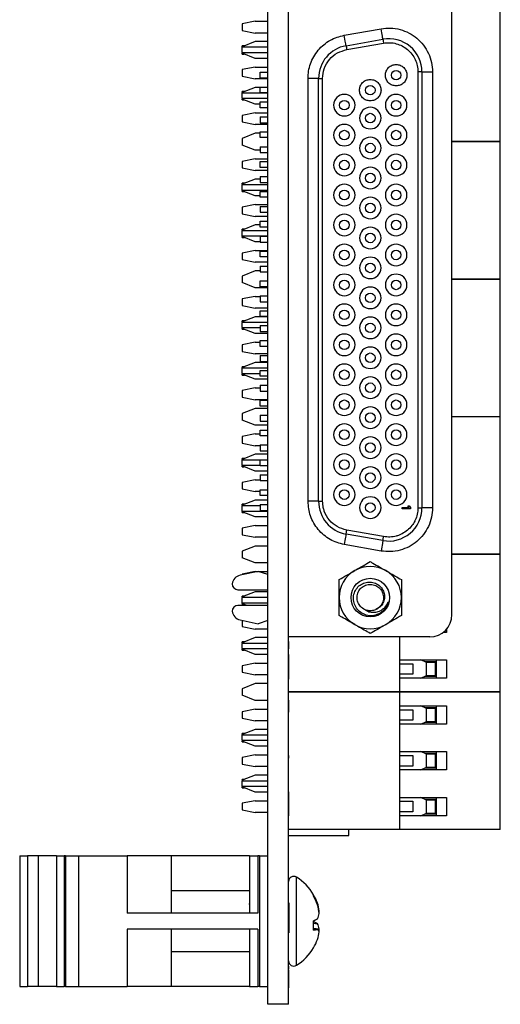
# Model space of a CAD drawing. Units: inches. Extents: x 0.1 to 16.9, y 0.1 to 10.9.
# Drawn here: x 3.8 to 5.6, y 4.2 to 7.9 of the extents above; entities that cross this region are included whole.
import ezdxf

# ---------------------------------------------------------------- set-up
doc = ezdxf.new("R2010")
doc.units = ezdxf.units.IN
doc.header["$MEASUREMENT"] = 0

msp = doc.modelspace()

# ---------------------------------------------------------------- linework, layer by layer
at = {"color": 7, "linetype": 'Continuous', "lineweight": 25}
for p, q in [((4.7269, 4.1643), (4.7269, 9.5393)), ((4.805, 5.5465), (4.805, 8.1572)), ((5.4202, 5.6301), (5.4202, 8.0735)), ((5.6022, 7.4096), (5.6022, 7.9263)), ((4.6795, 7.8623), (4.6303, 7.8525)), ((4.6303, 7.8525), (4.6303, 7.8279)), ((4.6795, 7.8623), (4.7269, 7.8623)), ((4.6303, 7.8279), (4.6795, 7.818)), ((4.7269, 7.818), (4.6795, 7.818)), ((5.0145, 7.8097), (5.1533, 7.8342)), ((4.6795, 7.786), (4.6303, 7.7666)), ((4.7269, 7.786), (4.6795, 7.786)), ((5.0215, 7.7703), (5.1603, 7.7948)), ((5.0241, 7.7556), (5.1629, 7.78)), ((4.6394, 7.7702), (4.6303, 7.7702)), ((4.6303, 7.7666), (4.6303, 7.7702)), ((4.6303, 7.7666), (4.6303, 7.7642)), ((4.6303, 7.7449), (4.6303, 7.7642)), ((4.7269, 7.7642), (4.6303, 7.7642)), ((4.6303, 7.7449), (4.7269, 7.7449)), ((4.6303, 7.7449), (4.6303, 7.742)), ((4.6795, 7.7226), (4.6303, 7.742)), ((4.6303, 7.7389), (4.6303, 7.742)), ((4.6303, 7.7389), (4.6381, 7.7389)), ((4.7269, 7.7226), (4.6795, 7.7226)), ((4.6795, 7.6901), (4.6303, 7.6802)), ((4.6303, 7.6802), (4.6303, 7.6556)), ((4.6795, 7.6901), (4.7269, 7.6901)), ((4.6977, 7.6488), (4.6977, 7.671)), ((4.6977, 7.671), (4.7269, 7.671)), ((5.292, 7.6717), (5.292, 6.0319)), ((5.307, 7.6717), (5.292, 7.6717)), ((5.307, 7.6717), (5.307, 6.0319)), ((5.307, 7.6717), (5.347, 7.6717)), ((5.347, 7.6717), (5.347, 6.0319)), ((4.6303, 7.6556), (4.6795, 7.6458)), ((4.7269, 7.6458), (4.6795, 7.6458)), ((4.7269, 7.6488), (4.6977, 7.6488)), ((4.9182, 7.6472), (4.8782, 7.6472)), ((4.8782, 6.0564), (4.8782, 7.6472)), ((4.9182, 6.0564), (4.9182, 7.6472)), ((4.9182, 7.6472), (4.9332, 7.6472)), ((4.9332, 6.0564), (4.9332, 7.6472)), ((4.6795, 7.6137), (4.6303, 7.5944)), ((4.6387, 7.5977), (4.6303, 7.5977)), ((4.6303, 7.5944), (4.6303, 7.5977)), ((4.6303, 7.5944), (4.6303, 7.5917)), ((4.6977, 7.6137), (4.6795, 7.6137)), ((4.6977, 7.5927), (4.6977, 7.6149)), ((4.6977, 7.6149), (4.7269, 7.6149)), ((4.7269, 7.5917), (4.6303, 7.5917)), ((4.6303, 7.5724), (4.6303, 7.5917)), ((4.6303, 7.5724), (4.7269, 7.5724)), ((4.6303, 7.5724), (4.6303, 7.5698)), ((4.6795, 7.5504), (4.6303, 7.5698)), ((4.6303, 7.5664), (4.6303, 7.5698)), ((4.6303, 7.5664), (4.6387, 7.5664)), ((4.7269, 7.5927), (4.6977, 7.5927)), ((4.6977, 7.5366), (4.6977, 7.5588)), ((4.6977, 7.5588), (4.7269, 7.5588)), ((4.6977, 7.5504), (4.6795, 7.5504)), ((4.7269, 7.5366), (4.6977, 7.5366)), ((4.6795, 7.5178), (4.6303, 7.508)), ((4.6303, 7.508), (4.6303, 7.4834)), ((4.6303, 7.4834), (4.6795, 7.4735)), ((4.6795, 7.5178), (4.7269, 7.5178)), ((4.6977, 7.5027), (4.7269, 7.5027)), ((4.6977, 7.5027), (4.6977, 7.4805)), ((4.7269, 7.4735), (4.6795, 7.4735)), ((4.6977, 7.4805), (4.7269, 7.4805)), ((4.6977, 7.4466), (4.7269, 7.4466)), ((4.6977, 7.4244), (4.6977, 7.4466)), ((4.6795, 7.4407), (4.6303, 7.4213)), ((4.6303, 7.4213), (4.6303, 7.3967)), ((4.6977, 7.4407), (4.6795, 7.4407)), ((4.7269, 7.4244), (4.6977, 7.4244)), ((5.6022, 7.4096), (5.4202, 7.4096)), ((5.6022, 7.4088), (5.4202, 7.4088)), ((5.6022, 6.8921), (5.6022, 7.4088)), ((4.6795, 7.3774), (4.6303, 7.3967)), ((4.6977, 7.3774), (4.6795, 7.3774)), ((4.6977, 7.3905), (4.7269, 7.3905)), ((4.6977, 7.3905), (4.6977, 7.3683)), ((4.6795, 7.3448), (4.6303, 7.335)), ((4.6303, 7.335), (4.6303, 7.3104)), ((4.6795, 7.3448), (4.7269, 7.3448)), ((4.6977, 7.3683), (4.7269, 7.3683)), ((4.6977, 7.3122), (4.6977, 7.3344)), ((4.6977, 7.3344), (4.7269, 7.3344)), ((4.6303, 7.3104), (4.6795, 7.3005)), ((4.7269, 7.3005), (4.6795, 7.3005)), ((4.7269, 7.3122), (4.6977, 7.3122)), ((4.6795, 7.2685), (4.6303, 7.2491)), ((4.6977, 7.2685), (4.6795, 7.2685)), ((4.6977, 7.2783), (4.6977, 7.2561)), ((4.6977, 7.2783), (4.7269, 7.2783)), ((4.6394, 7.2527), (4.6303, 7.2527)), ((4.6303, 7.2491), (4.6303, 7.2527)), ((4.6303, 7.2491), (4.6303, 7.2467)), ((4.6303, 7.2274), (4.6303, 7.2467)), ((4.7269, 7.2467), (4.6303, 7.2467)), ((4.6303, 7.2274), (4.7269, 7.2274)), ((4.6303, 7.2274), (4.6303, 7.2245)), ((4.6795, 7.2051), (4.6303, 7.2245)), ((4.6303, 7.2214), (4.6303, 7.2245)), ((4.6977, 7.2561), (4.7269, 7.2561)), ((4.6303, 7.2214), (4.6381, 7.2214)), ((4.6977, 7.2051), (4.6795, 7.2051)), ((4.6977, 7.2222), (4.7269, 7.2222)), ((4.6977, 7.2), (4.6977, 7.2222)), ((4.7269, 7.2), (4.6977, 7.2)), ((4.6795, 7.1726), (4.6303, 7.1627)), ((4.6303, 7.1627), (4.6303, 7.1381)), ((4.6795, 7.1726), (4.7269, 7.1726)), ((4.6977, 7.166), (4.6977, 7.1439)), ((4.6977, 7.166), (4.7269, 7.166)), ((4.6303, 7.1381), (4.6795, 7.1283)), ((4.7269, 7.1283), (4.6795, 7.1283)), ((4.6977, 7.1439), (4.7269, 7.1439)), ((4.6795, 7.0962), (4.6303, 7.0769)), ((4.6387, 7.0802), (4.6303, 7.0802)), ((4.6303, 7.0769), (4.6303, 7.0802)), ((4.6303, 7.0769), (4.6303, 7.0742)), ((4.6977, 7.0962), (4.6795, 7.0962)), ((4.6977, 7.0878), (4.6977, 7.1099)), ((4.6977, 7.1099), (4.7269, 7.1099)), ((4.7269, 7.0878), (4.6977, 7.0878)), ((4.7269, 7.0742), (4.6303, 7.0742)), ((4.6303, 7.0549), (4.6303, 7.0742)), ((4.6303, 7.0549), (4.7269, 7.0549)), ((4.6303, 7.0549), (4.6303, 7.0523)), ((4.6795, 7.0329), (4.6303, 7.0523)), ((4.6303, 7.0489), (4.6303, 7.0523)), ((4.6303, 7.0489), (4.6387, 7.0489)), ((4.6977, 7.0538), (4.6977, 7.0317)), ((4.6977, 7.0538), (4.7269, 7.0538)), ((4.6795, 7.0003), (4.6303, 6.9905)), ((4.6977, 7.0329), (4.6795, 7.0329)), ((4.6795, 7.0003), (4.7269, 7.0003)), ((4.6977, 7.0317), (4.7269, 7.0317)), ((4.6303, 6.9905), (4.6303, 6.9659)), ((4.6303, 6.9659), (4.6795, 6.956)), ((4.6977, 6.9977), (4.7269, 6.9977)), ((4.6977, 6.9756), (4.6977, 6.9977)), ((4.7269, 6.9756), (4.6977, 6.9756)), ((4.7269, 6.956), (4.6795, 6.956)), ((4.6977, 6.9416), (4.7269, 6.9416)), ((4.6977, 6.9416), (4.6977, 6.9195)), ((4.6795, 6.9232), (4.6303, 6.9038)), ((4.6303, 6.9038), (4.6303, 6.8792)), ((4.6977, 6.9232), (4.6795, 6.9232)), ((4.6977, 6.9195), (4.7269, 6.9195)), ((5.6022, 6.8921), (5.4202, 6.8921)), ((5.6022, 6.8913), (5.4202, 6.8913)), ((5.6022, 6.3746), (5.6022, 6.8913)), ((4.6795, 6.8599), (4.6303, 6.8792)), ((4.7269, 6.8599), (4.6795, 6.8599)), ((4.6977, 6.8634), (4.6977, 6.8855)), ((4.6977, 6.8855), (4.7269, 6.8855)), ((4.7269, 6.8634), (4.6977, 6.8634)), ((4.6795, 6.8273), (4.6303, 6.8175)), ((4.6303, 6.8175), (4.6303, 6.7929)), ((4.6795, 6.8273), (4.6977, 6.8273)), ((4.6977, 6.8294), (4.7269, 6.8294)), ((4.6977, 6.8294), (4.6977, 6.8073)), ((4.6303, 6.7929), (4.6795, 6.783)), ((4.7269, 6.783), (4.6795, 6.783)), ((4.6977, 6.8073), (4.7269, 6.8073)), ((4.6795, 6.751), (4.6303, 6.7316)), ((4.7269, 6.751), (4.6795, 6.751)), ((4.6977, 6.7733), (4.7269, 6.7733)), ((4.6977, 6.7512), (4.6977, 6.7733)), ((4.7269, 6.7512), (4.6977, 6.7512)), ((4.6394, 6.7352), (4.6303, 6.7352)), ((4.6303, 6.7316), (4.6303, 6.7352)), ((4.6303, 6.7316), (4.6303, 6.7292)), ((4.6303, 6.7099), (4.6303, 6.7292)), ((4.7269, 6.7292), (4.6303, 6.7292)), ((4.6303, 6.7099), (4.6977, 6.7099)), ((4.6303, 6.7099), (4.6303, 6.707)), ((4.6795, 6.6876), (4.6303, 6.707)), ((4.6303, 6.7039), (4.6303, 6.707)), ((4.6977, 6.7172), (4.6977, 6.6951)), ((4.6977, 6.7172), (4.7269, 6.7172)), ((4.6303, 6.7039), (4.6381, 6.7039)), ((4.7269, 6.6876), (4.6795, 6.6876)), ((4.6977, 6.6951), (4.7269, 6.6951)), ((4.6795, 6.6551), (4.6303, 6.6452)), ((4.6303, 6.6452), (4.6303, 6.6206)), ((4.6795, 6.6551), (4.6977, 6.6551)), ((4.6977, 6.6611), (4.7269, 6.6611)), ((4.6977, 6.639), (4.6977, 6.6611)), ((4.7269, 6.639), (4.6977, 6.639)), ((4.6303, 6.6206), (4.6795, 6.6108)), ((4.7269, 6.6108), (4.6795, 6.6108)), ((4.6977, 6.605), (4.6977, 6.5829)), ((4.6977, 6.605), (4.7269, 6.605)), ((4.6795, 6.5787), (4.6303, 6.5594)), ((4.6387, 6.5627), (4.6303, 6.5627)), ((4.6303, 6.5594), (4.6303, 6.5627)), ((4.6303, 6.5594), (4.6303, 6.5567)), ((4.6303, 6.5374), (4.6303, 6.5567)), ((4.7269, 6.5567), (4.6303, 6.5567)), ((4.7269, 6.5787), (4.6795, 6.5787)), ((4.6977, 6.5829), (4.7269, 6.5829)), ((4.6303, 6.5374), (4.6977, 6.5374)), ((4.6303, 6.5374), (4.6303, 6.5348)), ((4.6795, 6.5154), (4.6303, 6.5348)), ((4.6303, 6.5314), (4.6303, 6.5348)), ((4.6303, 6.5314), (4.6387, 6.5314)), ((4.6977, 6.5268), (4.6977, 6.5489)), ((4.6977, 6.5489), (4.7269, 6.5489)), ((4.7269, 6.5268), (4.6977, 6.5268)), ((4.6795, 6.4828), (4.6303, 6.473)), ((4.7269, 6.5154), (4.6795, 6.5154)), ((4.6795, 6.4828), (4.6977, 6.4828)), ((4.6977, 6.4928), (4.7269, 6.4928)), ((4.6977, 6.4928), (4.6977, 6.4707)), ((4.6303, 6.473), (4.6303, 6.4484)), ((4.6303, 6.4484), (4.6795, 6.4385)), ((4.6977, 6.4707), (4.7269, 6.4707)), ((4.7269, 6.4385), (4.6795, 6.4385)), ((4.6977, 6.4367), (4.7269, 6.4367)), ((4.6977, 6.4146), (4.6977, 6.4367)), ((4.7269, 6.4146), (4.6977, 6.4146)), ((4.6795, 6.4057), (4.6303, 6.3863)), ((4.6303, 6.3863), (4.6303, 6.3617)), ((4.7269, 6.4057), (4.6795, 6.4057)), ((4.6977, 6.3806), (4.7269, 6.3806)), ((4.6977, 6.3806), (4.6977, 6.3585)), ((5.6022, 6.3746), (5.4202, 6.3746)), ((5.6022, 6.3738), (5.4202, 6.3738)), ((5.6022, 5.8571), (5.6022, 6.3738)), ((4.6795, 6.3424), (4.6303, 6.3617)), ((4.7269, 6.3424), (4.6795, 6.3424)), ((4.6977, 6.3585), (4.7269, 6.3585)), ((4.6795, 6.3098), (4.6303, 6.3)), ((4.6303, 6.3), (4.6303, 6.2754)), ((4.6795, 6.3098), (4.6977, 6.3098)), ((4.6977, 6.3245), (4.7269, 6.3245)), ((4.6977, 6.3024), (4.6977, 6.3245)), ((4.7269, 6.3024), (4.6977, 6.3024)), ((4.6303, 6.2754), (4.6795, 6.2655)), ((4.6977, 6.2655), (4.6795, 6.2655)), ((4.6977, 6.2684), (4.6977, 6.2463)), ((4.6977, 6.2684), (4.7269, 6.2684)), ((4.6795, 6.2335), (4.6303, 6.2141)), ((4.7269, 6.2335), (4.6795, 6.2335)), ((4.6977, 6.2463), (4.7269, 6.2463)), ((4.6394, 6.2177), (4.6303, 6.2177)), ((4.6303, 6.2141), (4.6303, 6.2177)), ((4.6303, 6.2141), (4.6303, 6.2117)), ((4.6303, 6.1924), (4.6303, 6.2117)), ((4.6977, 6.2117), (4.6303, 6.2117)), ((4.6303, 6.1924), (4.6977, 6.1924)), ((4.6303, 6.1924), (4.6303, 6.1895)), ((4.6795, 6.1701), (4.6303, 6.1895)), ((4.6303, 6.1864), (4.6303, 6.1895)), ((4.6303, 6.1864), (4.6381, 6.1864)), ((4.6977, 6.1902), (4.6977, 6.2123)), ((4.6977, 6.2123), (4.7269, 6.2123)), ((4.7269, 6.1902), (4.6977, 6.1902)), ((4.7269, 6.1701), (4.6795, 6.1701)), ((4.6977, 6.1562), (4.6977, 6.1341)), ((4.6977, 6.1562), (4.7269, 6.1562)), ((4.6795, 6.1376), (4.6303, 6.1277)), ((4.6303, 6.1277), (4.6303, 6.1031)), ((4.6795, 6.1376), (4.6977, 6.1376)), ((4.6977, 6.1341), (4.7269, 6.1341)), ((4.6303, 6.1031), (4.6795, 6.0933)), ((4.6977, 6.0933), (4.6795, 6.0933)), ((4.6977, 6.078), (4.6977, 6.1001)), ((4.6977, 6.1001), (4.7269, 6.1001)), ((4.7269, 6.078), (4.6977, 6.078)), ((4.6795, 6.0612), (4.6303, 6.0419)), ((4.6387, 6.0452), (4.6303, 6.0452)), ((4.6303, 6.0419), (4.6303, 6.0452)), ((4.6303, 6.0419), (4.6303, 6.0392)), ((4.6303, 6.0199), (4.6303, 6.0392)), ((4.6977, 6.0392), (4.6303, 6.0392)), ((4.7269, 6.0612), (4.6795, 6.0612)), ((4.6977, 6.044), (4.6977, 6.0219)), ((4.6977, 6.044), (4.7269, 6.044)), ((4.9182, 6.0564), (4.8782, 6.0564)), ((4.9182, 6.0564), (4.9332, 6.0564)), ((5.2539, 6.0393), (5.2592, 6.0393)), ((5.2585, 6.0335), (5.2539, 6.0393)), ((5.2592, 6.0393), (5.2638, 6.0335)), ((4.6303, 6.0199), (4.7269, 6.0199)), ((4.6303, 6.0199), (4.6303, 6.0173)), ((4.6795, 5.9979), (4.6303, 6.0173)), ((4.6303, 6.0139), (4.6303, 6.0173)), ((4.6303, 6.0139), (4.6387, 6.0139)), ((4.6977, 6.0219), (4.7269, 6.0219)), ((5.2326, 6.0335), (5.2585, 6.0335)), ((5.2326, 6.0276), (5.2326, 6.0335)), ((5.2638, 6.0276), (5.2326, 6.0276)), ((5.2638, 6.0335), (5.2638, 6.0276)), ((5.292, 6.0319), (5.307, 6.0319)), ((5.347, 6.0319), (5.307, 6.0319)), ((4.6795, 5.9653), (4.6303, 5.9555)), ((4.7269, 5.9979), (4.6795, 5.9979)), ((4.6795, 5.9653), (4.7269, 5.9653)), ((4.6303, 5.9555), (4.6303, 5.9309)), ((4.6303, 5.9309), (4.6795, 5.921)), ((5.1603, 5.9088), (5.0215, 5.9333)), ((5.1629, 5.9236), (5.0241, 5.9481)), ((4.7269, 5.921), (4.6795, 5.921)), ((5.1533, 5.8695), (5.0145, 5.8939)), ((4.6795, 5.8882), (4.6303, 5.8688)), ((4.6303, 5.8688), (4.6303, 5.8442)), ((4.7269, 5.8882), (4.6795, 5.8882)), ((5.6022, 5.8571), (5.4202, 5.8571)), ((5.6022, 5.8563), (5.4202, 5.8563)), ((5.6022, 5.3396), (5.6022, 5.8563)), ((4.6795, 5.8249), (4.6303, 5.8442)), ((4.7269, 5.8249), (4.6795, 5.8249)), ((4.6908, 5.7928), (4.6226, 5.7782)), ((4.6795, 5.7923), (4.6303, 5.7825)), ((4.6303, 5.7825), (4.6303, 5.7798)), ((4.6795, 5.7923), (4.6887, 5.7923)), ((4.7269, 5.7811), (4.6908, 5.7928)), ((4.6922, 5.7923), (4.7269, 5.7923)), ((4.6145, 5.7239), (4.7269, 5.7239)), ((4.6795, 5.716), (4.6303, 5.6966)), ((4.7269, 5.716), (4.6795, 5.716)), ((4.6394, 5.7002), (4.6303, 5.7002)), ((4.6303, 5.6966), (4.6303, 5.7002)), ((4.6303, 5.6966), (4.6303, 5.6942)), ((4.6303, 5.6749), (4.6303, 5.6942)), ((4.7269, 5.6942), (4.6303, 5.6942)), ((4.6303, 5.6749), (4.7269, 5.6749)), ((4.6303, 5.6749), (4.6303, 5.672)), ((4.6485, 5.6648), (4.6303, 5.672)), ((4.6303, 5.6689), (4.6303, 5.672)), ((4.6303, 5.6689), (4.6381, 5.6689)), ((4.7269, 5.6648), (4.6145, 5.6648)), ((4.6226, 5.6105), (4.6908, 5.5959)), ((4.6303, 5.6089), (4.6303, 5.5856)), ((4.7269, 5.6076), (4.6908, 5.5959)), ((4.6303, 5.5856), (4.6795, 5.5758)), ((4.7269, 5.5758), (4.6795, 5.5758)), ((5.3996, 5.5635), (5.3871, 5.5635)), ((5.3996, 5.5751), (5.3996, 5.5635)), ((4.6795, 5.5437), (4.6303, 5.5244)), ((4.6387, 5.5277), (4.6303, 5.5277)), ((4.6303, 5.5244), (4.6303, 5.5277)), ((4.6303, 5.5244), (4.6303, 5.5217)), ((4.7269, 5.5217), (4.6303, 5.5217)), ((4.6303, 5.5024), (4.6303, 5.5217)), ((4.7269, 5.5437), (4.6795, 5.5437)), ((5.3365, 5.5465), (4.805, 5.5465)), ((4.805, 4.1643), (4.805, 5.5465)), ((4.8062, 5.5288), (4.805, 5.5288)), ((4.8062, 5.5018), (4.8062, 5.5288)), ((5.2233, 5.4601), (5.2233, 5.5465)), ((4.6303, 5.5024), (4.7269, 5.5024)), ((4.6303, 5.5024), (4.6303, 5.4998)), ((4.6795, 5.4804), (4.6303, 5.4998)), ((4.6303, 5.4964), (4.6303, 5.4998)), ((4.6303, 5.4964), (4.6387, 5.4964)), ((4.8062, 5.5018), (4.805, 5.5018)), ((4.6795, 5.4478), (4.6303, 5.438)), ((4.7269, 5.4804), (4.6795, 5.4804)), ((4.6795, 5.4478), (4.7269, 5.4478)), ((4.8062, 5.4807), (4.805, 5.4807)), ((4.8062, 5.4713), (4.805, 5.4713)), ((4.8062, 5.4713), (4.8062, 5.4807)), ((4.8062, 5.3911), (4.8062, 5.4713)), ((5.2233, 5.4601), (5.3996, 5.4601)), ((5.2233, 5.3912), (5.2233, 5.4601)), ((5.2233, 5.4454), (5.2725, 5.4454)), ((5.2725, 5.4454), (5.2725, 5.406)), ((5.3242, 5.4503), (5.3032, 5.4601)), ((5.3611, 5.4528), (5.3189, 5.4528)), ((5.3242, 5.4011), (5.3242, 5.4503)), ((5.3586, 5.4503), (5.3242, 5.4503)), ((5.334, 5.4503), (5.334, 5.4528)), ((5.3586, 5.4528), (5.3586, 5.4503)), ((5.3586, 5.4011), (5.3586, 5.4503)), ((5.3611, 5.4601), (5.3611, 5.3912)), ((5.3996, 5.4601), (5.3996, 5.3912)), ((4.6303, 5.438), (4.6303, 5.4134)), ((4.6303, 5.4134), (4.6795, 5.4035)), ((4.6795, 5.3707), (4.6303, 5.3513)), ((4.7269, 5.4035), (4.6795, 5.4035)), ((4.7269, 5.3707), (4.6795, 5.3707)), ((4.8062, 5.3911), (4.805, 5.3911)), ((4.8062, 5.3872), (4.805, 5.3872)), ((4.8062, 5.3872), (4.8062, 5.3911)), ((5.2725, 5.406), (5.2233, 5.406)), ((5.2233, 5.3396), (5.2233, 5.3912)), ((5.3996, 5.3912), (5.2233, 5.3912)), ((5.3032, 5.3912), (5.3242, 5.4011)), ((5.3189, 5.3986), (5.3611, 5.3986)), ((5.3242, 5.4011), (5.3586, 5.4011)), ((5.334, 5.3986), (5.334, 5.4011)), ((5.3586, 5.4011), (5.3586, 5.3986)), ((4.6303, 5.3513), (4.6303, 5.3267)), ((5.2233, 5.3396), (4.805, 5.3396)), ((5.2233, 5.3388), (4.805, 5.3388)), ((5.0314, 5.3388), (5.0314, 5.3396)), ((5.2233, 5.3396), (5.2233, 5.3388)), ((5.6022, 5.3396), (5.2233, 5.3396)), ((5.6022, 5.3388), (5.2233, 5.3388)), ((5.2233, 5.2871), (5.2233, 5.3388)), ((5.6022, 4.8221), (5.6022, 5.3388)), ((4.6795, 5.3074), (4.6303, 5.3267)), ((4.7269, 5.3074), (4.6795, 5.3074)), ((4.8062, 5.3085), (4.805, 5.3085)), ((4.8062, 5.2629), (4.8062, 5.3085)), ((4.6795, 5.2748), (4.6303, 5.265)), ((4.6303, 5.265), (4.6303, 5.2404)), ((4.6795, 5.2748), (4.7269, 5.2748)), ((4.8062, 5.2629), (4.805, 5.2629)), ((5.2233, 5.2871), (5.3996, 5.2871)), ((5.2233, 5.2182), (5.2233, 5.2871)), ((5.2233, 5.2724), (5.2725, 5.2724)), ((5.2725, 5.2724), (5.2725, 5.233)), ((5.3242, 5.2773), (5.3032, 5.2871)), ((5.3611, 5.2797), (5.3189, 5.2797)), ((5.3586, 5.2773), (5.3242, 5.2773)), ((5.3242, 5.2281), (5.3242, 5.2773)), ((5.334, 5.2773), (5.334, 5.2797)), ((5.3586, 5.2797), (5.3586, 5.2773)), ((5.3586, 5.2281), (5.3586, 5.2773)), ((5.3611, 5.2871), (5.3611, 5.2182)), ((5.3996, 5.2871), (5.3996, 5.2182)), ((4.6303, 5.2404), (4.6795, 5.2305)), ((4.7269, 5.2305), (4.6795, 5.2305)), ((4.8062, 5.2474), (4.805, 5.2474)), ((4.8062, 5.2407), (4.805, 5.2407)), ((5.2725, 5.233), (5.2233, 5.233)), ((5.3032, 5.2182), (5.3242, 5.2281)), ((5.3189, 5.2256), (5.3611, 5.2256)), ((5.3242, 5.2281), (5.3586, 5.2281)), ((5.334, 5.2256), (5.334, 5.2281)), ((5.3586, 5.2281), (5.3586, 5.2256)), ((4.6795, 5.1985), (4.6303, 5.1791)), ((4.7269, 5.1985), (4.6795, 5.1985)), ((4.8062, 5.215), (4.805, 5.215)), ((5.2233, 5.1149), (5.2233, 5.2182)), ((5.3996, 5.2182), (5.2233, 5.2182)), ((4.6394, 5.1827), (4.6303, 5.1827)), ((4.6303, 5.1791), (4.6303, 5.1827)), ((4.6303, 5.1791), (4.6303, 5.1767)), ((4.7269, 5.1767), (4.6303, 5.1767)), ((4.6303, 5.1574), (4.6303, 5.1767)), ((4.6303, 5.1574), (4.7269, 5.1574)), ((4.6303, 5.1574), (4.6303, 5.1545)), ((4.6795, 5.1351), (4.6303, 5.1545)), ((4.6303, 5.1514), (4.6303, 5.1545)), ((4.6303, 5.1514), (4.6381, 5.1514)), ((4.7269, 5.1351), (4.6795, 5.1351)), ((4.8062, 5.1385), (4.805, 5.1385)), ((4.8062, 5.1152), (4.805, 5.1152)), ((4.8062, 5.1149), (4.805, 5.1149)), ((5.2233, 5.1149), (5.3996, 5.1149)), ((5.2233, 5.046), (5.2233, 5.1149)), ((5.3242, 5.105), (5.3032, 5.1149)), ((5.3611, 5.1149), (5.3611, 5.046)), ((5.3996, 5.1149), (5.3996, 5.046)), ((4.6795, 5.1026), (4.6303, 5.0927)), ((4.6303, 5.0927), (4.6303, 5.0681)), ((4.6795, 5.1026), (4.7269, 5.1026)), ((4.8062, 5.1), (4.805, 5.1)), ((4.8062, 5.0906), (4.805, 5.0906)), ((4.8062, 5.0906), (4.8062, 5.1)), ((5.2233, 5.1001), (5.2725, 5.1001)), ((5.2725, 5.1001), (5.2725, 5.0607)), ((5.3611, 5.1075), (5.3189, 5.1075)), ((5.3242, 5.0558), (5.3242, 5.105)), ((5.3586, 5.105), (5.3242, 5.105)), ((5.334, 5.105), (5.334, 5.1075)), ((5.3586, 5.1075), (5.3586, 5.105)), ((5.3586, 5.0558), (5.3586, 5.105)), ((4.6303, 5.0681), (4.6795, 5.0583)), ((4.7269, 5.0583), (4.6795, 5.0583)), ((4.8062, 5.0714), (4.805, 5.0714)), ((4.8062, 5.0696), (4.805, 5.0696)), ((4.8062, 5.0427), (4.805, 5.0427)), ((5.2725, 5.0607), (5.2233, 5.0607)), ((5.2233, 4.9426), (5.2233, 5.046)), ((5.3996, 5.046), (5.2233, 5.046)), ((5.3032, 5.046), (5.3242, 5.0558)), ((5.3189, 5.0534), (5.3611, 5.0534)), ((5.3242, 5.0558), (5.3586, 5.0558)), ((5.334, 5.0534), (5.334, 5.0558)), ((5.3586, 5.0558), (5.3586, 5.0534)), ((4.6795, 5.0262), (4.6303, 5.0069)), ((4.6387, 5.0102), (4.6303, 5.0102)), ((4.6303, 5.0069), (4.6303, 5.0102)), ((4.6303, 5.0069), (4.6303, 5.0042)), ((4.6303, 4.9849), (4.6303, 5.0042)), ((4.7269, 5.0042), (4.6303, 5.0042)), ((4.7269, 5.0262), (4.6795, 5.0262)), ((4.6303, 4.9849), (4.7269, 4.9849)), ((4.6303, 4.9849), (4.6303, 4.9823)), ((4.6795, 4.9629), (4.6303, 4.9823)), ((4.6303, 4.9789), (4.6303, 4.9823)), ((4.6303, 4.9789), (4.6387, 4.9789)), ((4.8062, 4.964), (4.805, 4.964)), ((4.8062, 4.9546), (4.8062, 4.964)), ((4.6795, 4.9303), (4.6303, 4.9205)), ((4.7269, 4.9629), (4.6795, 4.9629)), ((4.6795, 4.9303), (4.7269, 4.9303)), ((4.8062, 4.9546), (4.805, 4.9546)), ((4.8062, 4.8728), (4.8062, 4.9546)), ((5.2233, 4.9426), (5.3996, 4.9426)), ((5.2233, 4.8737), (5.2233, 4.9426)), ((5.2233, 4.9279), (5.2725, 4.9279)), ((5.2725, 4.9279), (5.2725, 4.8885)), ((5.3242, 4.9328), (5.3032, 4.9426)), ((5.3611, 4.9353), (5.3189, 4.9353)), ((5.3242, 4.8836), (5.3242, 4.9328)), ((5.3586, 4.9328), (5.3242, 4.9328)), ((5.334, 4.9328), (5.334, 4.9353)), ((5.3586, 4.9353), (5.3586, 4.9328)), ((5.3586, 4.8836), (5.3586, 4.9328)), ((5.3611, 4.9426), (5.3611, 4.8737)), ((5.3996, 4.9426), (5.3996, 4.8737)), ((4.6303, 4.9205), (4.6303, 4.8959)), ((4.6303, 4.8959), (4.6795, 4.886)), ((4.7269, 4.886), (4.6795, 4.886)), ((4.8062, 4.8728), (4.805, 4.8728)), ((5.2725, 4.8885), (5.2233, 4.8885)), ((5.2233, 4.8221), (5.2233, 4.8737)), ((5.3996, 4.8737), (5.2233, 4.8737)), ((5.3032, 4.8737), (5.3242, 4.8836)), ((5.3189, 4.8811), (5.3611, 4.8811)), ((5.3242, 4.8836), (5.3586, 4.8836)), ((5.334, 4.8811), (5.334, 4.8836)), ((5.3586, 4.8836), (5.3586, 4.8811)), ((5.2233, 4.8221), (4.805, 4.8221)), ((5.0314, 4.7999), (5.0314, 4.8221)), ((5.6022, 4.8221), (5.2233, 4.8221)), ((4.805, 4.7999), (5.0314, 4.7999)), ((3.7927, 4.7229), (3.7927, 4.2307)), ((3.7927, 4.7229), (3.8222, 4.7229)), ((3.8222, 4.7229), (3.8222, 4.2307)), ((3.8617, 4.7229), (3.8222, 4.7229)), ((3.8617, 4.7229), (3.8617, 4.2307)), ((3.9307, 4.7229), (3.8617, 4.7229)), ((3.9307, 4.7229), (3.9307, 4.2307)), ((3.9307, 4.7229), (3.9603, 4.7229)), ((3.9603, 4.7229), (3.9603, 4.2307)), ((3.9656, 4.7229), (3.9603, 4.7229)), ((3.9656, 4.7229), (3.9656, 4.2307)), ((3.9656, 4.7229), (4.0145, 4.7229)), ((4.0145, 4.7229), (4.0145, 4.2307)), ((4.0145, 4.7229), (4.1971, 4.7229)), ((4.1971, 4.7229), (4.1971, 4.5068)), ((4.3631, 4.7229), (4.1971, 4.7229)), ((4.3631, 4.7229), (4.3631, 4.5068)), ((4.6581, 4.7229), (4.3631, 4.7229)), ((4.6581, 4.7229), (4.6894, 4.7229)), ((4.6581, 4.7229), (4.6581, 4.5068)), ((4.6894, 4.7229), (4.6894, 4.5068)), ((4.6956, 4.7229), (4.6894, 4.7229)), ((4.6956, 4.7229), (4.6956, 4.2307)), ((4.6956, 4.7229), (4.7269, 4.7229)), ((4.6581, 4.5906), (4.3631, 4.5906)), ((4.899, 4.571), (4.899, 4.5766)), ((4.6581, 4.5395), (4.6563, 4.5425)), ((4.8062, 4.5457), (4.805, 4.5457)), ((4.8062, 4.5457), (4.8062, 4.4332)), ((4.9114, 4.545), (4.9137, 4.5451)), ((4.6894, 4.5068), (4.1971, 4.5068)), ((4.9187, 4.5161), (4.9201, 4.5164)), ((4.9201, 4.5113), (4.9196, 4.5153)), ((4.9196, 4.5096), (4.9201, 4.5113)), ((4.1971, 4.4468), (4.1971, 4.2307)), ((4.6894, 4.4468), (4.1971, 4.4468)), ((4.3631, 4.4468), (4.3631, 4.2307)), ((4.6581, 4.4468), (4.6581, 4.2307)), ((4.6894, 4.4468), (4.6894, 4.2307)), ((4.899, 4.4438), (4.899, 4.4787)), ((4.899, 4.4697), (4.9137, 4.4672)), ((4.899, 4.4506), (4.9201, 4.4482)), ((4.899, 4.449), (4.9137, 4.4463)), ((4.8062, 4.4332), (4.805, 4.4332)), ((4.9201, 4.4423), (4.9196, 4.444)), ((4.9196, 4.4383), (4.9201, 4.4423)), ((4.3631, 4.363), (4.6581, 4.363)), ((4.8062, 4.3079), (4.805, 4.3079)), ((4.8062, 4.3019), (4.805, 4.3019)), ((4.8062, 4.2959), (4.805, 4.2959)), ((4.8062, 4.293), (4.805, 4.293)), ((4.8062, 4.2849), (4.805, 4.2849)), ((4.8062, 4.2839), (4.805, 4.2839)), ((4.8062, 4.2839), (4.8062, 4.293)), ((4.8062, 4.2268), (4.8062, 4.2839)), ((3.7927, 4.2307), (3.8222, 4.2307)), ((3.8617, 4.2307), (3.8222, 4.2307)), ((3.9307, 4.2307), (3.8617, 4.2307)), ((3.9307, 4.2307), (3.9603, 4.2307)), ((3.9656, 4.2307), (3.9603, 4.2307)), ((3.9656, 4.2307), (4.0145, 4.2307)), ((4.0145, 4.2307), (4.1971, 4.2307)), ((4.3631, 4.2307), (4.1971, 4.2307)), ((4.6581, 4.2307), (4.3631, 4.2307)), ((4.6581, 4.2307), (4.6894, 4.2307)), ((4.6956, 4.2307), (4.6894, 4.2307)), ((4.6956, 4.2307), (4.7269, 4.2307)), ((4.8062, 4.2268), (4.805, 4.2268)), ((4.8062, 4.2258), (4.805, 4.2258)), ((4.8062, 4.2258), (4.8062, 4.2261)), ((4.805, 4.1643), (4.7269, 4.1643))]:
    msp.add_line(p, q, dxfattribs=at)
at = {"color": 8, "linetype": 'Continuous', "lineweight": 25}
for p, q in [((4.8353, 4.4505), (4.8353, 4.6425)), ((4.8353, 4.3111), (4.8353, 4.4505))]:
    msp.add_line(p, q, dxfattribs=at)
at = {"color": 7, "linetype": 'Continuous', "lineweight": 25, "flags": 128}
for points in [[(5.1603, 7.7948), (5.1601, 7.7956), (5.1597, 7.7978), (5.1591, 7.8014), (5.1582, 7.8063), (5.1572, 7.8123), (5.156, 7.8191), (5.1547, 7.8265), (5.1533, 7.8342)], [(5.0215, 7.7703), (5.0213, 7.7711), (5.0209, 7.7733), (5.0203, 7.777), (5.0194, 7.7819), (5.0184, 7.7878), (5.0172, 7.7947), (5.0159, 7.802), (5.0145, 7.8097)], [(5.1603, 7.7948), (5.1603, 7.7946), (5.1604, 7.7938), (5.1606, 7.7927), (5.1609, 7.791), (5.1613, 7.7889), (5.1617, 7.7863), (5.1623, 7.7834), (5.1629, 7.78)], [(5.0215, 7.7703), (5.0215, 7.7701), (5.0216, 7.7694), (5.0219, 7.7682), (5.0222, 7.7665), (5.0225, 7.7644), (5.023, 7.7619), (5.0235, 7.7589), (5.0241, 7.7556)], [(5.0215, 5.9333), (5.0213, 5.9326), (5.0209, 5.9303), (5.0203, 5.9267), (5.0194, 5.9218), (5.0184, 5.9158), (5.0172, 5.909), (5.0159, 5.9016), (5.0145, 5.8939)], [(5.0215, 5.9333), (5.0215, 5.9336), (5.0216, 5.9343), (5.0219, 5.9355), (5.0222, 5.9371), (5.0225, 5.9392), (5.023, 5.9418), (5.0235, 5.9447), (5.0241, 5.9481)], [(5.1603, 5.9088), (5.1601, 5.9081), (5.1597, 5.9058), (5.1591, 5.9022), (5.1582, 5.8973), (5.1572, 5.8913), (5.156, 5.8845), (5.1547, 5.8771), (5.1533, 5.8695)], [(5.1603, 5.9088), (5.1603, 5.9091), (5.1604, 5.9098), (5.1606, 5.911), (5.1609, 5.9127), (5.1613, 5.9148), (5.1617, 5.9173), (5.1623, 5.9203), (5.1629, 5.9236)]]:
    msp.add_lwpolyline(points, dxfattribs=at)
at = {"color": 7, "linetype": 'Continuous', "lineweight": 25}
for centre, radius in [((5.21, 7.6594), 0.018), ((5.1126, 7.6031), 0.018), ((5.0151, 7.5467), 0.018), ((5.21, 7.5467), 0.018), ((5.1126, 7.498), 0.018), ((5.0151, 7.434), 0.018), ((5.21, 7.434), 0.018), ((5.1126, 7.3853), 0.018), ((5.0151, 7.3213), 0.018), ((5.21, 7.3213), 0.018), ((5.1126, 7.2726), 0.018), ((5.0151, 7.2086), 0.018), ((5.21, 7.2086), 0.018), ((5.1126, 7.1599), 0.018), ((5.0151, 7.0959), 0.018), ((5.21, 7.0959), 0.018), ((5.1126, 7.0472), 0.018), ((5.0151, 6.9832), 0.018), ((5.21, 6.9832), 0.018), ((5.1126, 6.9345), 0.018), ((5.0151, 6.8705), 0.018), ((5.21, 6.8705), 0.018), ((5.1126, 6.8218), 0.018), ((5.0151, 6.7578), 0.018), ((5.21, 6.7578), 0.018), ((5.1126, 6.7091), 0.018), ((5.0151, 6.6451), 0.018), ((5.21, 6.6451), 0.018), ((5.1126, 6.5964), 0.018), ((5.0151, 6.5324), 0.018), ((5.21, 6.5324), 0.018), ((5.1126, 6.4837), 0.018), ((5.0151, 6.4197), 0.018), ((5.21, 6.4197), 0.018), ((5.1126, 6.371), 0.018), ((5.0151, 6.307), 0.018), ((5.21, 6.307), 0.018), ((5.1126, 6.2583), 0.018), ((5.0151, 6.1943), 0.018), ((5.21, 6.1943), 0.018), ((5.1126, 6.1456), 0.018), ((5.0151, 6.0817), 0.018), ((5.21, 6.0817), 0.018), ((5.1126, 6.0329), 0.018), ((5.1126, 5.6943), 0.0725)]:
    msp.add_circle(centre, radius, dxfattribs=at)
for centre, radius, start, end in [((5.182, 7.6717), 0.125, 360, 100), ((5.0432, 7.6472), 0.125, 100, 180), ((5.0151, 7.5467), 0.0405, 90, 270), ((5.0151, 7.5467), 0.0405, 270, 90), ((5.21, 7.5467), 0.0405, 90, 270), ((5.21, 7.5467), 0.0405, 270, 90), ((5.1126, 7.498), 0.0405, 90, 270), ((5.1126, 7.498), 0.0405, 270, 90), ((5.0151, 7.434), 0.0405, 90, 270), ((5.0151, 7.434), 0.0405, 270, 90), ((5.21, 7.434), 0.0405, 90, 270), ((5.21, 7.434), 0.0405, 270, 90), ((5.1126, 7.3853), 0.0405, 90, 270), ((5.1126, 7.3853), 0.0405, 270, 90), ((5.0151, 7.3213), 0.0405, 90, 270), ((5.0151, 7.3213), 0.0405, 270, 90), ((5.21, 7.3213), 0.0405, 90, 270), ((5.21, 7.3213), 0.0405, 270, 90), ((5.1126, 7.2726), 0.0405, 90, 270), ((5.1126, 7.2726), 0.0405, 270, 90), ((5.0151, 7.2086), 0.0405, 90, 270), ((5.0151, 7.2086), 0.0405, 270, 90), ((5.21, 7.2086), 0.0405, 90, 270), ((5.21, 7.2086), 0.0405, 270, 90), ((5.1126, 7.1599), 0.0405, 90, 270), ((5.1126, 7.1599), 0.0405, 270, 90), ((5.0151, 7.0959), 0.0405, 90, 270), ((5.0151, 7.0959), 0.0405, 270, 90), ((5.21, 7.0959), 0.0405, 90, 270), ((5.21, 7.0959), 0.0405, 270, 90), ((5.1126, 7.0472), 0.0405, 90, 270), ((5.1126, 7.0472), 0.0405, 270, 90), ((5.0151, 6.9832), 0.0405, 90, 270), ((5.0151, 6.9832), 0.0405, 270, 90), ((5.21, 6.9832), 0.0405, 90, 270), ((5.21, 6.9832), 0.0405, 270, 90), ((5.1126, 6.9345), 0.0405, 90, 270), ((5.1126, 6.9345), 0.0405, 270, 90), ((5.0151, 6.8705), 0.0405, 90, 270), ((5.0151, 6.8705), 0.0405, 270, 90), ((5.21, 6.8705), 0.0405, 90, 270), ((5.21, 6.8705), 0.0405, 270, 90), ((5.1126, 6.8218), 0.0405, 90, 270), ((5.1126, 6.8218), 0.0405, 270, 90), ((5.0151, 6.7578), 0.0405, 90, 270), ((5.0151, 6.7578), 0.0405, 270, 90), ((5.21, 6.7578), 0.0405, 90, 270), ((5.21, 6.7578), 0.0405, 270, 90), ((5.1126, 6.7091), 0.0405, 90, 270), ((5.1126, 6.7091), 0.0405, 270, 90), ((5.0151, 6.6451), 0.0405, 90, 270), ((5.0151, 6.6451), 0.0405, 270, 90), ((5.21, 6.6451), 0.0405, 90, 270), ((5.21, 6.6451), 0.0405, 270, 90), ((5.1126, 6.5964), 0.0405, 90, 270), ((5.1126, 6.5964), 0.0405, 270, 90), ((5.0151, 6.5324), 0.0405, 90, 270), ((5.0151, 6.5324), 0.0405, 270, 90), ((5.21, 6.5324), 0.0405, 90, 270), ((5.21, 6.5324), 0.0405, 270, 90), ((5.1126, 6.4837), 0.0405, 90, 270), ((5.1126, 6.4837), 0.0405, 270, 90), ((5.0151, 6.4197), 0.0405, 90, 270), ((5.0151, 6.4197), 0.0405, 270, 90), ((5.21, 6.4197), 0.0405, 90, 270), ((5.21, 6.4197), 0.0405, 270, 90), ((5.1126, 6.371), 0.0405, 90, 270), ((5.1126, 6.371), 0.0405, 270, 90), ((5.0151, 6.307), 0.0405, 90, 270), ((5.0151, 6.307), 0.0405, 270, 90), ((5.21, 6.307), 0.0405, 90, 270), ((5.21, 6.307), 0.0405, 270, 90), ((5.1126, 6.2583), 0.0405, 90, 270), ((5.1126, 6.2583), 0.0405, 270, 90), ((5.0151, 6.1943), 0.0405, 90, 270), ((5.0151, 6.1943), 0.0405, 270, 90), ((5.21, 6.1943), 0.0405, 90, 270), ((5.21, 6.1943), 0.0405, 270, 90), ((5.1126, 6.1456), 0.0405, 90, 270), ((5.1126, 6.1456), 0.0405, 270, 90), ((5.0151, 6.0817), 0.0405, 90, 270), ((5.0151, 6.0817), 0.0405, 270, 90), ((5.21, 6.0817), 0.0405, 90, 270), ((5.21, 6.0817), 0.0405, 270, 90), ((5.0432, 6.0564), 0.125, 180, 260), ((5.1126, 6.0329), 0.0405, 90, 270), ((5.1126, 6.0329), 0.0405, 270, 90), ((5.182, 6.0319), 0.125, 260, 0), ((4.6307, 5.7403), 0.0387, 102.069, 171.5251), ((5.1126, 5.6943), 0.1172, 120, 180), ((5.1126, 5.6943), 0.1172, 60, 120), ((5.1126, 5.6943), 0.1172, 0, 60), ((4.6145, 5.746), 0.0221, 180, 270), ((5.1126, 5.6943), 0.1172, 180, 240), ((5.1126, 5.6943), 0.07, 301.146, 346.7029), ((5.1126, 5.6943), 0.1172, 300, 0), ((4.6145, 5.6427), 0.0221, 90, 180), ((4.6307, 5.6484), 0.0387, 188.4749, 257.931), ((5.3365, 5.6301), 0.0837, 270, 0), ((5.1126, 5.6943), 0.1172, 240, 300), ((4.8247, 4.6258), 0.0197, 57.5266, 180), ((4.7299, 4.4768), 0.1964, 30.5436, 57.5266), ((4.7371, 4.4816), 0.1877, 19.7807, 30.4002), ((4.725, 4.4721), 0.2001, 19.4375, 29.615), ((4.7822, 4.501), 0.1387, 6.3574, 18.5462), ((4.7365, 4.4876), 0.1845, 5.5394, 16.0736), ((4.8477, 4.5951), 0.1272, 293.7953, 301.2871), ((4.85, 4.5182), 0.0713, 333.4546, 349.6266), ((4.9032, 4.5229), 0.0181, 331.0669, 338.9502), ((4.8478, 4.3588), 0.1269, 58.7057, 66.2119), ((4.8906, 4.5359), 0.0925, 275.1938, 284.4692), ((4.85, 4.4354), 0.0713, 10.3699, 26.5489), ((4.8952, 4.4266), 0.0271, 23.2468, 46.7892), ((4.7361, 4.4661), 0.1849, 351.739, 354.4517), ((4.7371, 4.472), 0.1877, 329.5973, 340.2197), ((4.7822, 4.4526), 0.1387, 341.4546, 353.6417), ((4.7299, 4.4768), 0.1964, 302.4734, 329.4564), ((4.8247, 4.3278), 0.0197, 180, 302.4734)]:
    msp.add_arc(centre, radius, start, end, dxfattribs=at)
for points, knots in [([(5.1533, 7.8342), (5.1651, 7.8355), (5.189, 7.8382), (5.225, 7.8323), (5.2589, 7.8192), (5.2888, 7.7991), (5.3138, 7.7731), (5.3326, 7.742), (5.3447, 7.7076), (5.3462, 7.6836), (5.347, 7.6717)], [0, 0, 0, 0, 0.1235007, 0.2499995, 0.3764992, 0.4999998, 0.6235034, 0.7500002, 0.8764996, 1, 1, 1, 1]), ([(4.8782, 7.6472), (4.8786, 7.6565), (4.8795, 7.6751), (4.887, 7.7028), (4.899, 7.7294), (4.9161, 7.7539), (4.9372, 7.7748), (4.9689, 7.7971), (4.9965, 7.8048), (5.0145, 7.8097)], [0, 0, 0, 0, 0.121164, 0.242375, 0.371355, 0.500441, 0.629414, 0.7585, 1, 1, 1, 1]), ([(5.1629, 7.78), (5.1708, 7.7809), (5.1868, 7.7828), (5.2107, 7.7787), (5.2332, 7.7701), (5.2532, 7.7566), (5.27, 7.7392), (5.2824, 7.7185), (5.2905, 7.6957), (5.2915, 7.6797), (5.292, 7.6717)], [0, 0, 0, 0, 0.125035, 0.250003, 0.375074, 0.500002, 0.625075, 0.750007, 0.875037, 1, 1, 1, 1]), ([(4.9332, 7.6472), (4.9344, 7.6596), (4.9369, 7.6853), (4.9573, 7.7193), (4.9873, 7.7453), (5.0121, 7.7522), (5.0241, 7.7556)], [0, 0, 0, 0, 0.242231, 0.500002, 0.757772, 1, 1, 1, 1]), ([(5.21, 7.6189), (5.2047, 7.6196), (5.1941, 7.6208), (5.1807, 7.6301), (5.1717, 7.6435), (5.1685, 7.6594), (5.1717, 7.6753), (5.1807, 7.6887), (5.1941, 7.698), (5.2047, 7.6993), (5.21, 7.6999)], [0, 0, 0, 0, 0.125, 0.250004, 0.375003, 0.499998, 0.625004, 0.750002, 0.875, 1, 1, 1, 1]), ([(5.21, 7.6999), (5.2153, 7.6993), (5.2259, 7.698), (5.2394, 7.6887), (5.2484, 7.6753), (5.2515, 7.6594), (5.2484, 7.6435), (5.2394, 7.6301), (5.2259, 7.6208), (5.2153, 7.6196), (5.21, 7.6189)], [0, 0, 0, 0, 0.125, 0.249998, 0.374996, 0.500002, 0.624997, 0.749996, 0.875, 1, 1, 1, 1]), ([(5.1126, 7.5626), (5.1073, 7.5632), (5.0967, 7.5644), (5.0832, 7.5738), (5.0742, 7.5872), (5.0711, 7.6031), (5.0742, 7.619), (5.0832, 7.6323), (5.0967, 7.6417), (5.1073, 7.6429), (5.1126, 7.6435)], [0, 0, 0, 0, 0.125, 0.250004, 0.375003, 0.499998, 0.625004, 0.750002, 0.875, 1, 1, 1, 1]), ([(5.1126, 7.6435), (5.1179, 7.6429), (5.1285, 7.6417), (5.1419, 7.6323), (5.1509, 7.619), (5.1541, 7.6031), (5.1509, 7.5872), (5.1419, 7.5738), (5.1285, 7.5644), (5.1179, 7.5632), (5.1126, 7.5626)], [0, 0, 0, 0, 0.1249999, 0.2499978, 0.3749962, 0.5000025, 0.6249974, 0.7499958, 0.8750001, 1, 1, 1, 1]), ([(5.0145, 5.8939), (5.0055, 5.896), (4.9873, 5.9001), (4.9613, 5.9123), (4.9372, 5.9287), (4.9161, 5.9498), (4.8991, 5.9742), (4.8827, 6.0093), (4.88, 6.0378), (4.8782, 6.0564)], [0, 0, 0, 0, 0.121161, 0.242377, 0.371353, 0.500436, 0.629412, 0.758495, 1, 1, 1, 1]), ([(5.0241, 5.9481), (5.0117, 5.9516), (4.9869, 5.9586), (4.957, 5.9846), (4.9427, 6.0093), (4.9374, 6.0261), (4.9342, 6.0382), (4.9336, 6.0484), (4.9332, 6.0564)], [0, 0, 0, 0, 0.249785, 0.499569, 0.755622, 0.798783, 0.84392, 1, 1, 1, 1]), ([(5.347, 6.0319), (5.3462, 6.0201), (5.3447, 5.9961), (5.3326, 5.9616), (5.3138, 5.9306), (5.2888, 5.9046), (5.2589, 5.8845), (5.225, 5.8714), (5.189, 5.8654), (5.1651, 5.8681), (5.1533, 5.8695)], [0, 0, 0, 0, 0.1235, 0.249999, 0.3765, 0.5, 0.6235, 0.75, 0.876499, 1, 1, 1, 1]), ([(5.292, 6.0319), (5.2915, 6.0239), (5.2905, 6.0079), (5.285, 5.9926), (5.2811, 5.9843), (5.2776, 5.9771), (5.2691, 5.9636), (5.2532, 5.947), (5.2395, 5.9378), (5.2288, 5.9323), (5.2229, 5.9297), (5.2157, 5.9272), (5.2042, 5.9239), (5.1868, 5.9209), (5.1708, 5.9227), (5.1629, 5.9236)], [0, 0, 0, 0, 0.124999, 0.249925, 0.252056, 0.268308, 0.375044, 0.499939, 0.62497, 0.631656, 0.687155, 0.727243, 0.750078, 0.875073, 1, 1, 1, 1]), ([(5.054, 5.7958), (5.0554, 5.7966), (5.0659, 5.8027), (5.0857, 5.8142), (5.1036, 5.8245), (5.1126, 5.8297)], [0, 0, 0, 0, 0.0699945, 0.5307375, 1, 1, 1, 1]), ([(5.1126, 5.8297), (5.116, 5.8277), (5.1351, 5.8167), (5.1549, 5.8052), (5.1712, 5.7958)], [0, 0, 0, 0, 0.179176, 1, 1, 1, 1]), ([(4.9954, 5.762), (5.0049, 5.7675), (5.0241, 5.7786), (5.044, 5.7901), (5.054, 5.7958)], [0, 0, 0, 0, 0.4954574, 1, 1, 1, 1]), ([(5.1712, 5.7958), (5.1753, 5.7935), (5.1951, 5.782), (5.2144, 5.7709), (5.2298, 5.762)], [0, 0, 0, 0, 0.206949, 1, 1, 1, 1]), ([(4.9954, 5.6943), (4.9954, 5.6959), (4.9954, 5.7081), (4.9954, 5.731), (4.9954, 5.7516), (4.9954, 5.762)], [0, 0, 0, 0, 0.069994, 0.530731, 1, 1, 1, 1]), ([(5.1488, 5.6344), (5.1415, 5.6314), (5.1269, 5.6252), (5.1029, 5.6258), (5.081, 5.634), (5.0634, 5.6489), (5.0519, 5.6685), (5.0479, 5.6905), (5.0515, 5.7121), (5.0618, 5.731), (5.0778, 5.745), (5.0971, 5.7526), (5.1176, 5.7535), (5.1367, 5.7473), (5.1523, 5.7352), (5.1629, 5.719), (5.1671, 5.7004), (5.1648, 5.682), (5.1567, 5.6657), (5.1449, 5.6541), (5.1356, 5.6501), (5.1318, 5.6485)], [0, 0, 0, 0, 0.0611957, 0.1224061, 0.1824864, 0.2407984, 0.2991204, 0.3564871, 0.4119185, 0.4673556, 0.5219968, 0.5745453, 0.627099, 0.6790114, 0.7286771, 0.7783468, 0.8275215, 0.8743065, 0.921095, 0.967523, 1, 1, 1, 1]), ([(5.0932, 5.6486), (5.0914, 5.6494), (5.0836, 5.6531), (5.0721, 5.6633), (5.0633, 5.6812), (5.062, 5.701), (5.0684, 5.7198), (5.0815, 5.7348), (5.0993, 5.7436), (5.1192, 5.7449), (5.1381, 5.7385), (5.153, 5.7254), (5.1618, 5.7075), (5.1632, 5.6877), (5.1566, 5.6691), (5.1462, 5.6557), (5.1371, 5.6519), (5.1341, 5.6506)], [0, 0, 0, 0, 0.0228429, 0.0959472, 0.1667352, 0.2404923, 0.3123259, 0.3841628, 0.4579147, 0.5287053, 0.6018067, 0.6749074, 0.7457002, 0.8194508, 0.8912906, 0.9631234, 1, 1, 1, 1]), ([(5.2298, 5.762), (5.2298, 5.751), (5.2298, 5.7288), (5.2298, 5.7059), (5.2298, 5.6943)], [0, 0, 0, 0, 0.495462, 1, 1, 1, 1]), ([(4.9954, 5.6267), (4.9954, 5.6377), (4.9954, 5.6599), (4.9954, 5.6828), (4.9954, 5.6943)], [0, 0, 0, 0, 0.495441, 1, 1, 1, 1]), ([(5.0932, 5.6486), (5.0979, 5.6458), (5.1073, 5.6401), (5.1248, 5.6381), (5.1433, 5.6409), (5.1612, 5.6505), (5.1738, 5.6641), (5.1787, 5.6742), (5.1807, 5.6782)], [0, 0, 0, 0, 0.155091, 0.309769, 0.489235, 0.681723, 0.874176, 1, 1, 1, 1]), ([(5.1807, 5.6782), (5.1785, 5.6718), (5.1735, 5.6568), (5.1591, 5.6394), (5.1456, 5.6338), (5.1405, 5.6316)], [0, 0, 0, 0, 0.317496, 0.7409276, 1, 1, 1, 1]), ([(5.2298, 5.6943), (5.2298, 5.6927), (5.2298, 5.6806), (5.2298, 5.6577), (5.2298, 5.6371), (5.2298, 5.6267)], [0, 0, 0, 0, 0.0699943, 0.5307517, 1, 1, 1, 1]), ([(5.1318, 5.6485), (5.1293, 5.6476), (5.1219, 5.6449), (5.1084, 5.6438), (5.0983, 5.647), (5.0932, 5.6486)], [0, 0, 0, 0, 0.19867, 0.599885, 1, 1, 1, 1]), ([(5.054, 5.5929), (5.0377, 5.6023), (5.0179, 5.6137), (4.9988, 5.6247), (4.9954, 5.6267)], [0, 0, 0, 0, 0.820824, 1, 1, 1, 1]), ([(5.1126, 5.559), (5.0972, 5.5679), (5.0779, 5.579), (5.0581, 5.5905), (5.054, 5.5929)], [0, 0, 0, 0, 0.793053, 1, 1, 1, 1]), ([(5.1712, 5.5929), (5.1698, 5.5921), (5.1593, 5.586), (5.1394, 5.5745), (5.1216, 5.5642), (5.1126, 5.559)], [0, 0, 0, 0, 0.069994, 0.530737, 1, 1, 1, 1]), ([(5.2298, 5.6267), (5.2202, 5.6212), (5.201, 5.6101), (5.1812, 5.5986), (5.1712, 5.5929)], [0, 0, 0, 0, 0.495462, 1, 1, 1, 1]), ([(4.8062, 4.3019), (4.8062, 4.3028), (4.8062, 4.3047), (4.8062, 4.3066), (4.8062, 4.3078), (4.8062, 4.3079), (4.8062, 4.3079)], [0, 0, 0, 0, 0.279283, 0.558803, 0.779364, 1, 1, 1, 1]), ([(4.8062, 4.2959), (4.8062, 4.296), (4.8062, 4.2962), (4.8062, 4.2978), (4.8062, 4.2997), (4.8062, 4.3012), (4.8062, 4.3019)], [0, 0, 0, 0, 0.279884, 0.559743, 0.779855, 1, 1, 1, 1])]:
    msp.add_open_spline(points, degree=3, knots=knots, dxfattribs=at)

doc.saveas('drawing.dxf')
